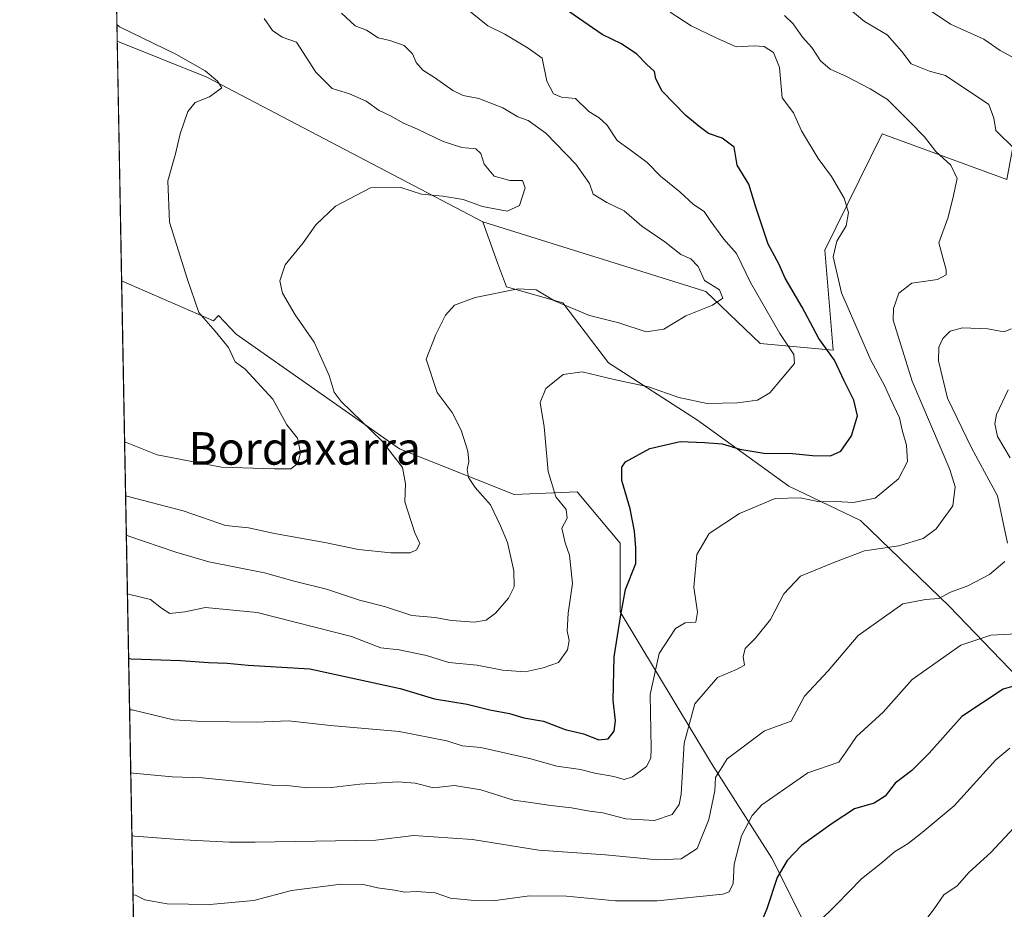
# Model space of a CAD drawing. Units: metres. Extents: x 628044 to 631502, y 4722676 to 4725053.
# Drawn here: x 628044 to 628286, y 4723479 to 4723697 of the extents above; entities that cross this region are included whole.
import ezdxf
from ezdxf.enums import TextEntityAlignment as Align

# ---------------------------------------------------------------- set-up
doc = ezdxf.new("R2010")
doc.units = ezdxf.units.M
doc.header["$MEASUREMENT"] = 0
for name, color, linetype, lineweight in [('Arbolado forestal CxS', 92, 'Continuous', 0), ('Comarca CxS', 21, 'Continuous', 0), ('Comunidad Autónoma CxS', 142, 'Continuous', 0), ('Curva de nivel maestra', 30, 'Continuous', 30), ('Curva de nivel normal', 30, 'Continuous', 0), ('Entidad de ámbito territorial CxS', 92, 'Continuous', 0), ('Matorral CxS', 135, 'Continuous', 0), ('Municipio CxS', 4, 'Continuous', 0), ('Pastizal CxS', 92, 'Continuous', 0), ('Provincia CxS', 1, 'Continuous', 0), ('Texto cartográfico', 7, 'Continuous', 0)]:
    doc.layers.add(name, color=color, linetype=linetype, lineweight=lineweight)
doc.styles.add('Style-Arial', font='txt')

# ---------------------------------------------------------------- blocks, each defined once
blk = doc.blocks.new('*U10')
at = {"layer": 'Matorral CxS', "color": 135, "linetype": 'Continuous', "lineweight": 0}
blk.add_polyline3d([(628288.9237000003, 4723535.7433, 776.0905000000057), (628272.0421000002, 4723553.328299999, 784.7918999999966), (628250.2370999996, 4723574.430299999, 793.7416999999988), (628232.6520999996, 4723582.871099999, 797.0783999999985), (628210.1432999996, 4723599.049500001, 803.4098999999987), (628188.3378999997, 4723613.117500001, 807.4955000000047), (628177.0837000003, 4723627.888900001, 810.7890000000043), (628163.2317000005, 4723631.8135, 810.2497000000003), (628161.0881000003, 4723637.715700001, 811.3175000000047), (628157.4238999998, 4723647.8047, 813.9793000000063), (628212.2547000004, 4723630.704700001, 810.2422999999981), (628225.6145000001, 4723617.9199, 806.7816000000021), (628243.4754999997, 4723616.284700001, 799.1350999999996), (628241.4341000002, 4723640.807499999, 795.8705999999949), (628255.5274999999, 4723669.416099999, 792.0679999999993), (628286.1643000003, 4723658.177100001, 787.3552999999956)], dxfattribs=at)

msp = doc.modelspace()

# ---------------------------------------------------------------- linework, layer by layer
at = {"layer": 'Arbolado forestal CxS', "color": 92, "linetype": 'Continuous', "lineweight": 0, "extrusion": (-0.006358935147875734, 0.3442714972278895, 0.9388486034181722), "elevation": 1623009.521877901, "flags": 128}
msp.add_lwpolyline([(-715195.5455988442, -4422903.26551334), (-715195.5455988442, -4423046.255867522)], dxfattribs=at)
at = {"layer": 'Arbolado forestal CxS', "color": 92, "linetype": 'Continuous', "lineweight": 0, "extrusion": (-0.0627272657120095, -0.2776929916682015, 0.9586197851675393), "elevation": -1350346.191450326, "flags": 128}
msp.add_lwpolyline([(-428165.8389585712, 4549832.639817585), (-428142.3920281883, 4549828.703599259), (-428068.4733535898, 4549808.077267265)], dxfattribs=at)
at = {"layer": 'Arbolado forestal CxS', "color": 92, "linetype": 'Continuous', "lineweight": 0, "extrusion": (0.005040317019158535, -0.2728819360281232, 0.9620343258916959), "elevation": -1285036.612364178, "flags": 128}
msp.add_lwpolyline([(715195.4931076778, 4532423.262125645), (715195.4931076778, 4532588.534726786)], dxfattribs=at)
at = {"layer": 'Arbolado forestal CxS', "color": 92, "linetype": 'Continuous', "lineweight": 0}
for points in [[(628286.1643000003, 4723658.177100001, 787.3552999999956), (628255.5274999999, 4723669.416099999, 792.0679999999993), (628241.4341000002, 4723640.807499999, 795.8705999999949), (628243.4754999997, 4723616.284700001, 799.1350999999996), (628225.6145000001, 4723617.9199, 806.7816000000021), (628212.2547000004, 4723630.704700001, 810.2422999999981), (628157.4238999998, 4723647.8047, 813.9793000000063), (628089.6785000004, 4723683.378500001, 819.8513999999996), (628067.6392000001, 4723692.225299999, 820.9719999999944), (628065.1599000003, 4723826.448799999, 771.7360000000045), (628073.0056999996, 4723823.3803, 771.683999999994), (628110.9795000004, 4723806.663100001, 770.9323000000004), (628136.6715000002, 4723797.225299999, 769.122000000003), (628170.4354999998, 4723788.079299999, 768.3432999999933), (628178.1211000001, 4723781.500299999, 769.0782999999938), (628188.4408999998, 4723768.3225, 770.8236000000034), (628209.2830999997, 4723769.417300001, 766.7508999999991), (628226.7790999999, 4723766.579299999, 765.0678000000045), (628235.4918999998, 4723757.281300001, 765.6306999999942), (628263.3728999998, 4723749.727299999, 764.0399999999936), (628281.2626999998, 4723733.477499999, 764.1343000000053), (628293.5164999999, 4723729.3903, 762.1644999999991)], [(628157.4238999998, 4723647.8047, 813.9793000000063), (628212.2547000004, 4723630.704700001, 810.2422999999981), (628225.6145000001, 4723617.9199, 806.7816000000021), (628243.4754999997, 4723616.284700001, 799.1350999999996), (628241.4341000002, 4723640.807499999, 795.8705999999949), (628255.5274999999, 4723669.416099999, 792.0679999999993), (628286.1643000003, 4723658.177100001, 787.3552999999956), (628289.2275, 4723674.524900001, 783.570000000007), (628299.4395000003, 4723676.567700001, 780.5112999999984), (628307.1357000005, 4723680.670700001, 777.8579000000027), (628320.8777000001, 4723682.421700001, 775.7511999999988), (628360.2805000005, 4723666.9287, 769.1408999999985), (628369.6706999998, 4723677.772700001, 763.888300000006), (628371.4137000004, 4723682.4213, 762.488599999997), (628368.5091000004, 4723698.691500001, 759.6637000000047)], [(628071.8855999997, 4723462.324200001, 780.1837999999989), (628068.7276, 4723633.295399999, 823.1732000000048), (628091.3164999997, 4723623.438300001, 819.6774000000005), (628092.4937000005, 4723624.8123, 819.2774000000064), (628096.8953, 4723620.151699999, 819.1293000000006), (628136.9890999999, 4723592.015699999, 814.4113999999972), (628165.1250999998, 4723580.761299999, 807.8319999999949), (628180.5998999998, 4723581.464500001, 803.2284999999974), (628191.1508999999, 4723568.803300001, 801.6364000000032), (628191.1505000005, 4723551.921900001, 800.7038999999932), (628213.6589000003, 4723514.6417, 786.9817000000039), (628228.4299, 4723491.429500001, 776.5669999999955), (628237.5739000002, 4723473.141100001, 771.1624000000012)], [(628068.7276, 4723633.295399999, 823.1732000000048), (628091.3164999997, 4723623.438300001, 819.6774000000005), (628092.4937000005, 4723624.8123, 819.2774000000064), (628096.8953, 4723620.151699999, 819.1293000000006), (628136.9890999999, 4723592.015699999, 814.4113999999972), (628165.1250999998, 4723580.761299999, 807.8319999999949), (628180.5998999998, 4723581.464500001, 803.2284999999974), (628191.1508999999, 4723568.803300001, 801.6364000000032), (628191.1505000005, 4723551.921900001, 800.7038999999932), (628213.6589000003, 4723514.6417, 786.9817000000039), (628228.4299, 4723491.429500001, 776.5669999999955), (628237.5739000002, 4723473.141100001, 771.1624000000012), (628246.7181000002, 4723461.886700001, 767.2562999999938), (628260.6353000002, 4723449.957699999, 761.3617999999989)]]:
    msp.add_polyline3d(points, dxfattribs=at)
at = {"layer": 'Comarca CxS', "color": 21, "linetype": 'Continuous', "lineweight": 0, "flags": 128}
msp.add_lwpolyline([(629636.587577872, 4722705.075411742), (628086.4100009656, 4722675.989982753), (628050.8971937401, 4724598.618293631), (628043.6800009655, 4724989.349982727), (629133.7028755057, 4725009.808580908), (629681.3916393638, 4725020.088130639)], dxfattribs=at)
at = {"layer": 'Comunidad Autónoma CxS', "color": 142, "linetype": 'Continuous', "lineweight": 0, "flags": 128}
msp.add_lwpolyline([(629636.587577872, 4722705.075411742), (628086.4100009656, 4722675.989982753), (628050.8971937401, 4724598.618293631), (628043.6800009655, 4724989.349982727), (629133.7028755057, 4725009.808580908), (629681.3916393638, 4725020.088130639), (631458.3600009937, 4725053.43998273), (631470.6179409801, 4724407.199598778), (631502.2400009927, 4722740.079982753)], close=True, dxfattribs=at)
at = {"layer": 'Curva de nivel maestra', "color": 30, "linetype": 'Continuous', "lineweight": 30, "flags": 128}
for points, elevation in [([(628070.4404999996, 4723540.5657), (628071.0599999997, 4723540.4301), (628083.2699999996, 4723540.0001), (628090.04, 4723539.520099999), (628094.6200000001, 4723539.350099999), (628099.8399999999, 4723538.840100001), (628114.9500000002, 4723537.960100001), (628137.1699999999, 4723533.090100001), (628145.54, 4723530.5701), (628153.6399999997, 4723529.2301), (628159.1900000004, 4723527.860099999), (628163.9800000006, 4723526.9801), (628167.4900000002, 4723525.920100001), (628172.3399999999, 4723525.050100001), (628177.7100000001, 4723523.040100001), (628182.2100000001, 4723521.9901), (628185.9400000004, 4723520.4801), (628188.2100000001, 4723520.700099999), (628189.6799999997, 4723522.590100001), (628190, 4723525.1601), (628189.4800000006, 4723530.2601), (628189.7300000006, 4723540.850099999), (628191.3499999996, 4723551.2501), (628192.5, 4723557.460100001), (628195.0599999997, 4723563.800100001), (628195.0199999996, 4723567.6801), (628194.7400000002, 4723571.7401), (628193.6600000003, 4723577.220100001), (628191.5599999997, 4723584.220100001), (628191.6100000005, 4723587.540100001), (628192.4900000002, 4723588.8201), (628198.4600000001, 4723592.0601), (628205.9400000004, 4723593.790100001), (628211.9400000004, 4723593.5701), (628216.2699999996, 4723593.2601), (628220.5599999997, 4723591.960100001), (628226.4400000004, 4723590.950099999), (628233.5599999997, 4723590.890100001), (628238.4699999997, 4723590.360099999), (628242.8899999997, 4723590.280099999), (628245.4299999997, 4723591.460100001), (628247.9900000002, 4723595.200099999), (628249.4500000002, 4723600.120100001), (628248.6200000001, 4723603.950099999), (628246.2100000001, 4723608.700099999), (628243.8300000001, 4723613.8101), (628239.9800000006, 4723619.1601), (628235.8899999997, 4723626.860099999), (628231.7199999997, 4723633.9801), (628230.1299999999, 4723637.460100001), (628227.5300000003, 4723642.270099999), (628224.5199999996, 4723651.420100001), (628222.7800000003, 4723657.020099999), (628219.9199999999, 4723661.7301), (628219.1699999999, 4723666.110099999), (628216.2599999999, 4723668.380100001), (628212.8600000005, 4723669.470100001), (628210.5599999997, 4723671.220100001), (628207.2800000003, 4723673.940099999), (628201.54, 4723679.920100001), (628199.9400000004, 4723682.9001), (628199.6399999997, 4723684.720100001), (628197.7300000006, 4723686.5001), (628195.2400000002, 4723689.0101), (628191.4800000006, 4723691.5801), (628186.7400000002, 4723693.840100001), (628176.4800000006, 4723700.950099999)], 800), ([(628293.2599999999, 4723535.2401), (628285.2999999998, 4723532.9301), (628275.0899999999, 4723526.2301), (628267.0999999996, 4723517.2501), (628262.7999999998, 4723512.940099999), (628258.7300000006, 4723509.860099999), (628256.2599999999, 4723506.670100001), (628253.5899999999, 4723504.950099999), (628248.7599999999, 4723503.5001), (628243.2400000002, 4723499.890100001), (628235.7599999999, 4723494.530099999), (628232.2000000002, 4723490.850099999), (628229.7400000002, 4723486.640100001), (628227.2400000002, 4723478.960100001), (628225.2000000002, 4723474.0701)], 775)]:
    msp.add_lwpolyline(points, dxfattribs=dict(at, elevation=elevation))
at = {"layer": 'Curva de nivel normal', "color": 30, "linetype": 'Continuous', "lineweight": 0, "flags": 128}
for points, elevation in [([(628070.1484000003, 4723556.3749), (628070.7699999996, 4723556.210100001), (628075.8399999999, 4723554.970100001), (628078.5099999999, 4723552.870100001), (628080.5999999996, 4723551.5001), (628084.2699999996, 4723551.920100001), (628089.2999999998, 4723552.9801), (628102.04, 4723551.7601), (628125.1799999997, 4723545.850099999), (628132.4100000003, 4723543.0801), (628136.9000000004, 4723542.620100001), (628143.6399999997, 4723541.210100001), (628149.1200000001, 4723539.5101), (628156.0599999997, 4723538.800100001), (628162.2699999996, 4723537.5701), (628167.8399999999, 4723537.1601), (628172.25, 4723538.1801), (628176, 4723539.5101), (628178.2800000003, 4723542.610099999), (628178.6699999999, 4723544.940099999), (628178.1500000004, 4723547.270099999), (628178.4400000004, 4723551.610099999), (628179.4500000002, 4723558.940099999), (628178.7800000003, 4723565.850099999), (628177.6399999997, 4723568.9001), (628176.8799999999, 4723572.5101), (628178.1699999999, 4723574.940099999), (628177.9100000003, 4723577.090100001), (628175.4000000004, 4723580.200099999), (628173.5099999999, 4723586.420100001), (628172.4900000002, 4723597.4001), (628171.5599999997, 4723603.4301), (628172.9500000002, 4723606.8201), (628177.1900000004, 4723610.280099999), (628181.8200000003, 4723610.9001), (628190.0199999996, 4723608.960100001), (628198.1799999997, 4723607.210100001), (628205.5800000001, 4723604.640100001), (628212.5800000001, 4723603.130100001), (628220.04, 4723603.340100001), (628224.8899999997, 4723604.0001), (628227.9199999999, 4723605.7601), (628233.9800000006, 4723613.0101), (628233.8499999996, 4723615.1801), (628230.3700000001, 4723620.360099999), (628223.2199999997, 4723632.880100001), (628219.7599999999, 4723639.9801), (628216.6799999997, 4723643.540100001), (628213.2599999999, 4723648.1601), (628211.7999999998, 4723650.3301), (628209.2000000002, 4723652.090100001), (628205.8700000001, 4723655.200099999), (628201.1200000001, 4723659.0001), (628197.8099999997, 4723662.340100001), (628193.6100000005, 4723665.4901), (628190.4199999999, 4723667.7501), (628187.8799999999, 4723671.630100001), (628186.04, 4723673.380100001), (628183.4600000001, 4723674.870100001), (628180.2100000001, 4723678.0701), (628176.7400000002, 4723678.4301), (628174.8399999999, 4723679.2301), (628173.1399999997, 4723682.350099999), (628172.0199999996, 4723688.0101), (628168.5800000001, 4723690.5101), (628162.8300000001, 4723693.9101), (628158.6600000003, 4723695.9301), (628154.3899999997, 4723699.390100001)], 805), ([(628288.25, 4723665.590100001), (628283.4500000002, 4723670.270099999), (628282.9900000002, 4723673.2501), (628281.7599999999, 4723676.640100001), (628271.0999999996, 4723683.7301), (628267.1699999999, 4723684.8101), (628262.6600000003, 4723686.6601), (628260.3499999996, 4723689.6801), (628256.7699999996, 4723693.770099999), (628251.2199999997, 4723697.040100001), (628248.2599999999, 4723699.5101)], 785), ([(628288.5899999999, 4723687.6801), (628284.5199999996, 4723689.940099999), (628280.5, 4723692.6601), (628272.3700000001, 4723696.380100001), (628266.3499999996, 4723700.360099999)], 780), ([(628103.7400000002, 4723697.7301), (628105.7999999998, 4723694.790100001), (628108.1799999997, 4723693.170100001), (628111.6600000003, 4723691.9801), (628116.4000000004, 4723684.610099999), (628120.4199999999, 4723680.5801), (628124.6799999997, 4723679.220100001), (628128.7800000003, 4723677.440099999), (628131.9600000001, 4723675.1801), (628134.5800000001, 4723673.940099999), (628137.9800000006, 4723672.050100001), (628141.4400000004, 4723670.5601), (628147.7100000001, 4723667.520099999), (628152.29, 4723666.050100001), (628155.7400000002, 4723665.7501), (628156.9900000002, 4723664.620100001), (628157.7699999996, 4723661.970100001), (628160.2400000002, 4723659.020099999), (628164.1100000005, 4723657.920100001), (628167.1699999999, 4723657.960100001), (628167.8399999999, 4723656.1601), (628166.4600000001, 4723651.780099999), (628163.4100000003, 4723650.420100001), (628157.3899999997, 4723651.5701), (628152.5899999999, 4723653.2501), (628147.5899999999, 4723654.130100001), (628142.4199999999, 4723654.620100001), (628137.2999999998, 4723656.220100001), (628129.8600000005, 4723656.130100001), (628121.2400000002, 4723651.6601), (628116.4299999997, 4723647.020099999), (628113.2800000003, 4723642.600099999), (628108.9299999997, 4723637.2601), (628107.5999999996, 4723633.2601), (628108.2599999999, 4723630.2601), (628111.3499999996, 4723624.920100001), (628116.04, 4723618.2401), (628119.6900000004, 4723610.020099999), (628120.9699999997, 4723605.940099999), (628122.6100000005, 4723603.600099999), (628132.6399999997, 4723593.960100001), (628137.7300000006, 4723587.390100001), (628138.4299999997, 4723583.420100001), (628138.3099999997, 4723578.9801), (628140.7400000002, 4723571.390100001), (628141.9699999997, 4723568.7501), (628141.1799999997, 4723567.170100001), (628139.6299999999, 4723566.420100001), (628134.8499999996, 4723566.420100001), (628126.9400000004, 4723567.2601), (628118.6299999999, 4723568.950099999), (628106.25, 4723571.220100001), (628099.8499999996, 4723572.550100001), (628094.25, 4723573.140100001), (628088.5999999996, 4723575.170100001), (628083.8399999999, 4723576.7301), (628070.3300000001, 4723580.3101), (628069.7033000002, 4723580.4725)], 815), ([(628069.8827999998, 4723570.758099999), (628070.5099999999, 4723570.5601), (628082.0099999999, 4723566.600099999), (628090.1600000003, 4723564.2301), (628103.8499999996, 4723561.520099999), (628111.0800000001, 4723559.520099999), (628119.0800000001, 4723557.5101), (628127.1299999999, 4723554.800100001), (628133.2999999998, 4723553.2301), (628140.0499999998, 4723551.0801), (628145.7300000006, 4723550.5701), (628149.7699999996, 4723549.790100001), (628155.4000000004, 4723549.390100001), (628158.2699999996, 4723549.9301), (628160.5999999996, 4723551.590100001), (628163.7800000003, 4723555.3101), (628165.1600000003, 4723558.110099999), (628165.04, 4723561.9901), (628163.5199999996, 4723569.0101), (628161.7599999999, 4723573.100099999), (628159.3600000005, 4723578.2601), (628155.5800000001, 4723582.530099999), (628153.9699999997, 4723584.9301), (628153.6399999997, 4723586.9301), (628154.04, 4723588.890100001), (628153.75, 4723591.440099999), (628152.1600000003, 4723596.5601), (628149.9199999999, 4723600.9301), (628146.2199999997, 4723605.880100001), (628143.54, 4723614.050100001), (628145.9199999999, 4723620.0701), (628148.2699999996, 4723624.870100001), (628150.5, 4723627.350099999), (628155.54, 4723629.1801), (628166.1699999999, 4723631.3301), (628170.5599999997, 4723631.050100001), (628175.0800000001, 4723628.360099999), (628183.6299999999, 4723624.770099999), (628190.8899999997, 4723622.940099999), (628197.5700000003, 4723620.7301), (628201.9199999999, 4723621.440099999), (628207.2800000003, 4723624.700099999), (628213.8499999996, 4723627.340100001), (628216.4000000004, 4723629.0601), (628215.6100000005, 4723631.050100001), (628211.9000000004, 4723633.340100001), (628210.3099999997, 4723636.780099999), (628208.5199999996, 4723638.6801), (628206.0499999998, 4723639.7401), (628202.1299999999, 4723642.920100001), (628196.4800000006, 4723646.7401), (628192.2000000002, 4723650.530099999), (628187.9000000004, 4723652.5601), (628184.5899999999, 4723654.600099999), (628183.6600000003, 4723657.200099999), (628180.3200000003, 4723661.9301), (628172.9600000001, 4723669.600099999), (628168.5899999999, 4723672.690099999), (628166.0800000001, 4723673.640100001), (628162.3899999997, 4723675.780099999), (628156.4800000006, 4723678.110099999), (628152.6200000001, 4723678.8201), (628150.0700000003, 4723680.040100001), (628145.6100000005, 4723683.2301), (628142.6900000004, 4723685.0701), (628141.0800000001, 4723686.960100001), (628140.1900000004, 4723689.0801), (628138.1600000003, 4723691.090100001), (628134.5899999999, 4723692.3301), (628131.7599999999, 4723693.030099999), (628128.8600000005, 4723694.9001), (628126.1200000001, 4723695.9801), (628122.7000000002, 4723699.0801)], 810), ([(628070.6747000003, 4723527.883199999), (628071.2999999998, 4723527.880100001), (628081.4699999997, 4723525.4101), (628088.6699999999, 4723524.960100001), (628101.8399999999, 4723524.840100001), (628109.6900000004, 4723525.190099999), (628120.04, 4723524.030099999), (628136.8799999999, 4723522.5601), (628148.5899999999, 4723520.2601), (628152.3399999999, 4723519.040100001), (628156.9900000002, 4723518.620100001), (628168.9400000004, 4723515.940099999), (628175.5999999996, 4723513.9901), (628181.4100000003, 4723513.170100001), (628184.9400000004, 4723512.300100001), (628189.5999999996, 4723511.5101), (628192.1699999999, 4723510.770099999), (628194.1900000004, 4723511.4101), (628197.6399999997, 4723513.9101), (628198.7300000006, 4723516.020099999), (628198.7999999998, 4723518.390100001), (628198.5599999997, 4723531.600099999), (628200.75, 4723541.6801), (628204.79, 4723547.880100001), (628207.1399999997, 4723549.270099999), (628209.7599999999, 4723549.390100001), (628210.1699999999, 4723551.8301), (628209.25, 4723557.9801), (628210.0599999997, 4723566.020099999), (628213.0499999998, 4723571.170100001), (628220.5199999996, 4723576.130100001), (628229.2800000003, 4723579.840100001), (628235.3700000001, 4723579.9801), (628240.1399999997, 4723578.9801), (628244.2699999996, 4723579.0801), (628248.4900000002, 4723578.780099999), (628253.8600000005, 4723579.880100001), (628259.5499999998, 4723584.600099999), (628261.8099999997, 4723588.9301), (628261.5199999996, 4723592.920100001), (628260.4600000001, 4723596.5601), (628259.79, 4723599.640100001), (628257.5899999999, 4723604.3301), (628256.2400000002, 4723607.4301), (628252.75, 4723613.780099999), (628245.5800000001, 4723630.360099999), (628243.4699999997, 4723639.200099999), (628244.4400000004, 4723643.0801), (628246.7300000006, 4723646.800100001), (628247.3099999997, 4723650.0801), (628246.2100000001, 4723653.5701), (628243.0999999996, 4723658.940099999), (628239.8300000001, 4723663.4001), (628235.7599999999, 4723670.190099999), (628233.7300000006, 4723674.600099999), (628231, 4723678.2601), (628230.2999999998, 4723685.710100001), (628228.8200000003, 4723689.420100001), (628226.5700000003, 4723690.9001), (628224.0899999999, 4723691.0801), (628219.7000000002, 4723690.8301), (628214.9100000003, 4723692.940099999), (628208.5999999996, 4723695.960100001), (628203.5, 4723699.3201)], 795), ([(628231.5199999996, 4723698.5101), (628233.6600000003, 4723696.4901), (628236, 4723693.140100001), (628238.25, 4723690.620100001), (628240.3700000001, 4723687.3301), (628242.8099999997, 4723685.300100001), (628246.8200000003, 4723683.540100001), (628252.6100000005, 4723680.460100001), (628256.8899999997, 4723677.890100001), (628262.3399999999, 4723672.360099999), (628265.9699999997, 4723668.700099999), (628268.7000000002, 4723665.0601), (628272.4199999999, 4723661.710100001), (628273.9699999997, 4723658.440099999), (628272.9199999999, 4723653.540100001), (628271.6399999997, 4723648.670100001), (628269.4900000002, 4723642.600099999), (628271.2300000006, 4723636.030099999), (628271.25, 4723634.790100001), (628269.1699999999, 4723633.6601), (628262.8300000001, 4723632.700099999), (628259.6399999997, 4723630.2601), (628258.3300000001, 4723626.5101), (628258.2800000003, 4723623.600099999), (628262.9000000004, 4723608.620100001), (628272.1299999999, 4723586.940099999), (628273.4600000001, 4723582.630100001), (628272.9000000004, 4723577.9801), (628268.8300000001, 4723572.3101), (628265.5899999999, 4723569.9801), (628259.6600000003, 4723568.190099999), (628251.2000000002, 4723566.9001), (628243.6699999999, 4723564.110099999), (628235.4699999997, 4723560.7401), (628231.3899999997, 4723556.380100001), (628228.1299999999, 4723550.090100001), (628224.4699999997, 4723545.440099999), (628221.8799999999, 4723542.950099999), (628221.4100000003, 4723540.890100001), (628221.7599999999, 4723538.860099999), (628219.79, 4723537.7401), (628215.1100000005, 4723535.840100001), (628209.5599999997, 4723529.350099999), (628206.8700000001, 4723519.710100001), (628206.1500000004, 4723507.100099999), (628205.6600000003, 4723504.590100001), (628203.9800000006, 4723502.170100001), (628199.5999999996, 4723500.700099999), (628192.5999999996, 4723501.110099999), (628186.9000000004, 4723502.520099999), (628183.6299999999, 4723502.960100001), (628179.25, 4723503.790100001), (628174.1600000003, 4723504.3101), (628169.1600000003, 4723505.050100001), (628164.9900000002, 4723505.700099999), (628156.9400000004, 4723508.210100001), (628150.4500000002, 4723509.280099999), (628145.3399999999, 4723508.670100001), (628140.79, 4723509.8101), (628136.5999999996, 4723510.190099999), (628127.2699999996, 4723509.600099999), (628120.2699999996, 4723508.780099999), (628114.3600000005, 4723508.7301), (628109.2800000003, 4723509.2501), (628105.6900000004, 4723509.340100001), (628099.9699999997, 4723509.9901), (628088.5099999999, 4723511.1801), (628081.1200000001, 4723511.420100001), (628071.5800000001, 4723512.3201), (628070.9606999997, 4723512.4025)], 790), ([(628069.4601999996, 4723593.633400001), (628070.0800000001, 4723593.4901), (628077.4500000002, 4723590.5601), (628093.2699999996, 4723587.540100001), (628106.2699999996, 4723587.110099999), (628110.2699999996, 4723587.0801), (628112.04, 4723588.380100001), (628112.6699999999, 4723591.140100001), (628111.9000000004, 4723594.610099999), (628109.3300000001, 4723597.920100001), (628105.8799999999, 4723604.220100001), (628099.04, 4723611.5601), (628096.6200000001, 4723613.420100001), (628094.9800000006, 4723616.9301), (628091.7300000006, 4723620.9301), (628087.7000000002, 4723625.4901), (628084.8499999996, 4723633.840100001), (628080.5, 4723647.7301), (628080.0899999999, 4723657.9001), (628081.9299999997, 4723664.5001), (628083.0999999996, 4723669.4101), (628084.9500000002, 4723674.9001), (628086.75, 4723677.1501), (628090.29, 4723678.530099999), (628093.3399999999, 4723680.690099999), (628092.29, 4723682.370100001), (628089.2699999996, 4723684.920100001), (628082, 4723689.020099999), (628068.1900000004, 4723695.720100001), (628067.5646000003, 4723696.260199999)], 820), ([(628286.3099999997, 4723568.860099999), (628283.8499999996, 4723580.440099999), (628277.4500000002, 4723592.280099999), (628271.5800000001, 4723604.440099999), (628269.4100000003, 4723613.600099999), (628269.4299999997, 4723616.960100001), (628270.4400000004, 4723619.100099999), (628272.2599999999, 4723620.9001), (628275.2599999999, 4723621.7601), (628281.5199999996, 4723621.4801), (628285.4600000001, 4723620.7301), (628287.3399999999, 4723621.520099999)], 785), ([(628286.9900000002, 4723589.790100001), (628283.8399999999, 4723595.020099999), (628283.1900000004, 4723598.1501), (628283.6200000001, 4723600.450099999), (628286.4699999997, 4723606.470100001)], 780), ([(628071.2460000003, 4723496.954299999), (628071.8700000001, 4723496.840100001), (628083.9500000002, 4723495.940099999), (628095.2599999999, 4723495.360099999), (628101.4900000002, 4723495.3301), (628131.1699999999, 4723495.840100001), (628140.3799999999, 4723496.9801), (628154.8899999997, 4723496.0101), (628171.2100000001, 4723493.380100001), (628187.6100000005, 4723492.200099999), (628200.3499999996, 4723490.960100001), (628206.2100000001, 4723491.270099999), (628210.0899999999, 4723493.800100001), (628212.9600000001, 4723500.9001), (628214.4000000004, 4723507.940099999), (628214.5999999996, 4723511.270099999), (628217.4600000001, 4723515.8101), (628226.6799999997, 4723522.7401), (628233.1900000004, 4723525.0801), (628236.4600000001, 4723531.220100001), (628242.2800000003, 4723537.450099999), (628249.6200000001, 4723546.110099999), (628260.5899999999, 4723553.9301), (628266.1600000003, 4723554.950099999), (628269.4699999997, 4723555.2401), (628272.3200000003, 4723556.790100001), (628276.5499999998, 4723558.360099999), (628281.9299999997, 4723561.120100001), (628285.6699999999, 4723564.3201)], 785), ([(628071.5142999999, 4723482.426200001), (628072.1399999997, 4723482.280099999), (628074.4199999999, 4723481.1501), (628079.9000000004, 4723480.190099999), (628090.3899999997, 4723480.040100001), (628101.1699999999, 4723481.0001), (628110.4199999999, 4723483.420100001), (628122.6399999997, 4723485.0001), (628128.1600000003, 4723484.970100001), (628131.5999999996, 4723484.090100001), (628135.7699999996, 4723483.540100001), (628138.3300000001, 4723483.020099999), (628141.1799999997, 4723483.190099999), (628145.7300000006, 4723482.850099999), (628149.54, 4723481.5801), (628155.3399999999, 4723480.9901), (628159.8700000001, 4723480.890100001), (628168.9400000004, 4723482.190099999), (628178.0199999996, 4723482.090100001), (628190.0700000003, 4723480.950099999), (628200.25, 4723480.920100001), (628216.4100000003, 4723482.550100001), (628217.9900000002, 4723483.130100001), (628218.9199999999, 4723485.200099999), (628219.1799999997, 4723489.970100001), (628221, 4723496.9001), (628223.6100000005, 4723501.860099999), (628226.0099999999, 4723504.550100001), (628237.2699999996, 4723512.370100001), (628244.9400000004, 4723515.020099999), (628246.5999999996, 4723517.4801), (628249.2800000003, 4723521.3301), (628255.7999999998, 4723527.270099999), (628262.9000000004, 4723535.340100001), (628274.8799999999, 4723543.7501), (628282.2100000001, 4723546.220100001), (628290.0899999999, 4723546.630100001)], 780), ([(628239.6699999999, 4723475.4001), (628244.4299999997, 4723480.100099999), (628250.5, 4723486.340100001), (628255.6500000004, 4723490.390100001), (628258.5899999999, 4723492.960100001), (628261.9299999997, 4723494.9801), (628265.3600000005, 4723497.690099999), (628273.2000000002, 4723504.290100001), (628283.4400000004, 4723515.5701), (628286.9299999997, 4723518.420100001)], 770), ([(628287.9800000006, 4723498.9301), (628282.2599999999, 4723492.790100001), (628276.9299999997, 4723487.960100001), (628273.9299999997, 4723484.610099999), (628270.6799999997, 4723482.390100001), (628268.29, 4723478.920100001), (628263.0700000003, 4723472.030099999)], 765)]:
    msp.add_lwpolyline(points, dxfattribs=dict(at, elevation=elevation))
at = {"layer": 'Entidad de ámbito territorial CxS', "color": 92, "linetype": 'Continuous', "lineweight": 0, "flags": 128}
msp.add_lwpolyline([(628086.4100009656, 4722675.989982753), (628050.8971937401, 4724598.618293631)], dxfattribs=at)
at = {"layer": 'Matorral CxS', "color": 135, "linetype": 'Continuous', "lineweight": 0}
for points in [[(628157.4238999998, 4723647.8047, 813.9793000000063), (628212.2547000004, 4723630.704700001, 810.2422999999981), (628225.6145000001, 4723617.9199, 806.7816000000021), (628243.4754999997, 4723616.284700001, 799.1350999999996), (628241.4341000002, 4723640.807499999, 795.8705999999949), (628255.5274999999, 4723669.416099999, 792.0679999999993), (628286.1643000003, 4723658.177100001, 787.3552999999956), (628289.2275, 4723674.524900001, 783.570000000007), (628299.4395000003, 4723676.567700001, 780.5112999999984), (628307.1357000005, 4723680.670700001, 777.8579000000027), (628320.8777000001, 4723682.421700001, 775.7511999999988), (628360.2805000005, 4723666.9287, 769.1408999999985), (628369.6706999998, 4723677.772700001, 763.888300000006), (628371.4137000004, 4723682.4213, 762.488599999997), (628368.5091000004, 4723698.691500001, 759.6637000000047)], [(628260.6353000002, 4723449.957699999, 761.3617999999989), (628261.4895000001, 4723449.225500001, 760.9275999999954), (628295.9565000003, 4723463.9967, 757.772299999997), (628305.1010999996, 4723480.174900001, 758.834400000007), (628319.8728999998, 4723498.463099999, 759.3993999999948), (628304.3982999995, 4723515.344699999, 767.2198999999965), (628288.9237000003, 4723535.7433, 776.0905000000057), (628272.0421000002, 4723553.328299999, 784.7918999999966), (628250.2370999996, 4723574.430299999, 793.7416999999988), (628232.6520999996, 4723582.871099999, 797.0783999999985), (628210.1432999996, 4723599.049500001, 803.4098999999987), (628188.3378999997, 4723613.117500001, 807.4955000000047), (628177.0837000003, 4723627.888900001, 810.7890000000043), (628163.2317000005, 4723631.8135, 810.2497000000003), (628161.0881000003, 4723637.715700001, 811.3175000000047), (628157.4238999998, 4723647.8047, 813.9793000000063)]]:
    msp.add_polyline3d(points, dxfattribs=at)
at = {"layer": 'Municipio CxS', "color": 4, "linetype": 'Continuous', "lineweight": 0, "flags": 128}
msp.add_lwpolyline([(629636.587577872, 4722705.075411742), (628086.4100009656, 4722675.989982753), (628050.8971937401, 4724598.618293631), (628043.6800009655, 4724989.349982727), (629133.7028755057, 4725009.808580908), (629681.3916393638, 4725020.088130639)], dxfattribs=at)
at = {"layer": 'Pastizal CxS', "color": 92, "linetype": 'Continuous', "lineweight": 0, "extrusion": (-0.0006892324618507843, 0.03731410203753306, 0.9993033487123649), "elevation": 176647.8491524392, "flags": 128}
msp.add_lwpolyline([(-715197.428792493, -4707915.747849899), (-715197.4287924931, -4707974.728891156)], dxfattribs=at)
at = {"layer": 'Pastizal CxS', "color": 92, "linetype": 'Continuous', "lineweight": 0, "extrusion": (-0.0627272657120095, -0.2776929916682015, 0.9586197851675393), "elevation": -1350346.191450326, "flags": 128}
msp.add_lwpolyline([(-428165.8389585712, 4549832.639817585), (-428142.3920281883, 4549828.703599259), (-428068.4733535898, 4549808.077267265)], dxfattribs=at)
at = {"layer": 'Pastizal CxS', "color": 92, "linetype": 'Continuous', "lineweight": 0}
for points in [[(628237.5739000002, 4723473.141100001, 771.1624000000012), (628228.4299, 4723491.429500001, 776.5669999999955), (628213.6589000003, 4723514.6417, 786.9817000000039), (628191.1505000005, 4723551.921900001, 800.7038999999932), (628191.1508999999, 4723568.803300001, 801.6364000000032), (628180.5998999998, 4723581.464500001, 803.2284999999974), (628165.1250999998, 4723580.761299999, 807.8319999999949), (628136.9890999999, 4723592.015699999, 814.4113999999972), (628096.8953, 4723620.151699999, 819.1293000000006), (628092.4937000005, 4723624.8123, 819.2774000000064), (628091.3164999997, 4723623.438300001, 819.6774000000005), (628068.7276, 4723633.295399999, 823.1732000000048), (628067.6392000001, 4723692.225299999, 820.9719999999944), (628089.6785000004, 4723683.378500001, 819.8513999999996), (628157.4238999998, 4723647.8047, 813.9793000000063), (628161.0881000003, 4723637.715700001, 811.3175000000047), (628163.2317000005, 4723631.8135, 810.2497000000003), (628177.0837000003, 4723627.888900001, 810.7890000000043), (628188.3378999997, 4723613.117500001, 807.4955000000047), (628210.1432999996, 4723599.049500001, 803.4098999999987), (628232.6520999996, 4723582.871099999, 797.0783999999985), (628250.2370999996, 4723574.430299999, 793.7416999999988), (628272.0421000002, 4723553.328299999, 784.7918999999966), (628288.9237000003, 4723535.7433, 776.0905000000057)], [(628260.6353000002, 4723449.957699999, 761.3617999999989), (628261.4895000001, 4723449.225500001, 760.9275999999954), (628295.9565000003, 4723463.9967, 757.772299999997), (628305.1010999996, 4723480.174900001, 758.834400000007), (628319.8728999998, 4723498.463099999, 759.3993999999948), (628304.3982999995, 4723515.344699999, 767.2198999999965), (628288.9237000003, 4723535.7433, 776.0905000000057), (628272.0421000002, 4723553.328299999, 784.7918999999966), (628250.2370999996, 4723574.430299999, 793.7416999999988), (628232.6520999996, 4723582.871099999, 797.0783999999985), (628210.1432999996, 4723599.049500001, 803.4098999999987), (628188.3378999997, 4723613.117500001, 807.4955000000047), (628177.0837000003, 4723627.888900001, 810.7890000000043), (628163.2317000005, 4723631.8135, 810.2497000000003), (628161.0881000003, 4723637.715700001, 811.3175000000047), (628157.4238999998, 4723647.8047, 813.9793000000063)], [(628068.7276, 4723633.295399999, 823.1732000000048), (628091.3164999997, 4723623.438300001, 819.6774000000005), (628092.4937000005, 4723624.8123, 819.2774000000064), (628096.8953, 4723620.151699999, 819.1293000000006), (628136.9890999999, 4723592.015699999, 814.4113999999972), (628165.1250999998, 4723580.761299999, 807.8319999999949), (628180.5998999998, 4723581.464500001, 803.2284999999974), (628191.1508999999, 4723568.803300001, 801.6364000000032), (628191.1505000005, 4723551.921900001, 800.7038999999932), (628213.6589000003, 4723514.6417, 786.9817000000039), (628228.4299, 4723491.429500001, 776.5669999999955), (628237.5739000002, 4723473.141100001, 771.1624000000012), (628246.7181000002, 4723461.886700001, 767.2562999999938), (628260.6353000002, 4723449.957699999, 761.3617999999989)]]:
    msp.add_polyline3d(points, dxfattribs=at)
at = {"layer": 'Provincia CxS', "color": 1, "linetype": 'Continuous', "lineweight": 0, "flags": 128}
msp.add_lwpolyline([(629636.587577872, 4722705.075411742), (628086.4100009656, 4722675.989982753), (628050.8971937401, 4724598.618293631), (628043.6800009655, 4724989.349982727), (629133.7028755057, 4725009.808580908), (629681.3916393638, 4725020.088130639), (631458.3600009937, 4725053.43998273), (631470.6179409801, 4724407.199598778), (631502.2400009927, 4722740.079982753)], close=True, dxfattribs=at)

# ---------------------------------------------------------------- block references
at = {"layer": 'Matorral CxS', "color": 135, "linetype": 'Continuous', "lineweight": 0}
msp.add_blockref('*U10', (0, 0), dxfattribs=at)

# ---------------------------------------------------------------- texts
at = {"layer": 'Texto cartográfico', "color": 7, "linetype": 'Continuous', "lineweight": 0, "style": 'Style-Arial'}
msp.add_text('Bordaxarra', height=8, dxfattribs=at).set_placement((628113.6972951215, 4723592.110149999), align=Align.MIDDLE_CENTER)

doc.saveas('drawing.dxf')
